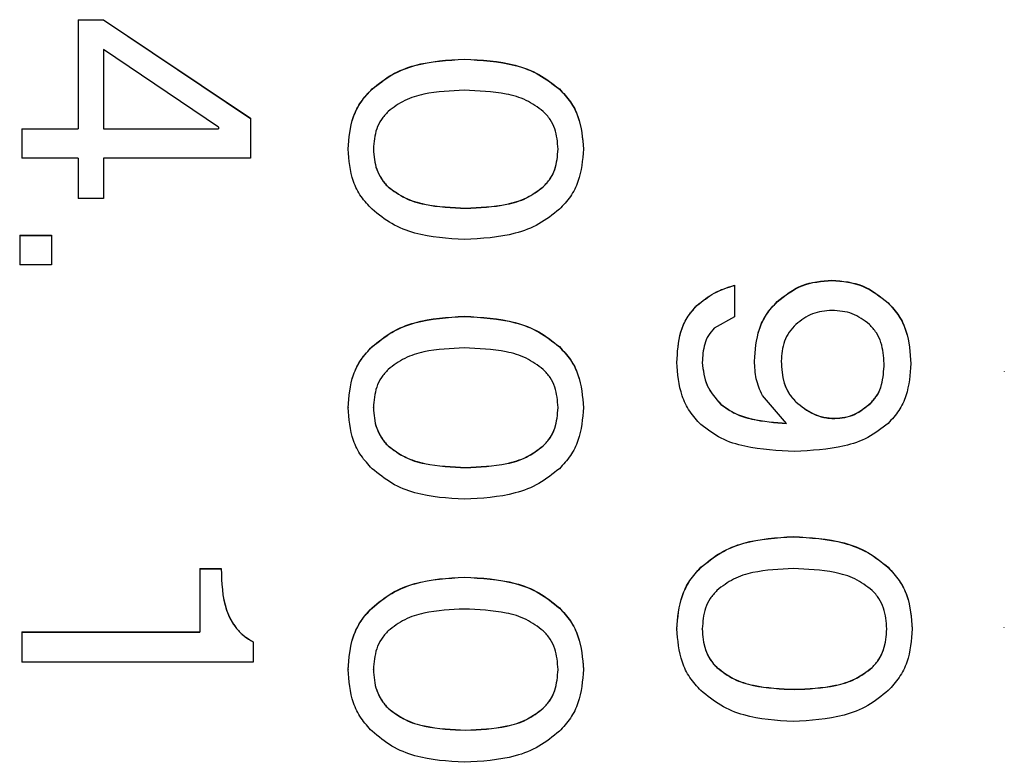
# Model space of a CAD drawing. Extents: x 2 to 594, y 2 to 418.
# Drawn here: x 73 to 80, y 337 to 343 of the extents above; entities that cross this region are included whole.
import ezdxf

# ---------------------------------------------------------------- set-up
doc = ezdxf.new("R2010")
doc.units = 0
doc.layers.get('0').update_dxf_attribs({"linetype": 'CONTINUOUS'})

msp = doc.modelspace()

# ---------------------------------------------------------------- linework, layer by layer
at = {"color": 7, "linetype": 'CONTINUOUS'}
for p, q in [((73.18584, 342.68449), (73.18584, 341.85623)), ((73.18584, 342.68449), (73.37831, 342.68449)), ((73.18584, 342.68265), (73.37831, 342.68265)), ((73.37831, 342.68449), (74.49695, 341.93549)), ((73.37831, 342.68449), (73.37831, 342.68265)), ((73.37831, 342.68265), (74.49695, 341.93372)), ((74.25289, 341.86892), (73.37831, 342.45742)), ((73.37831, 342.45742), (73.37831, 341.85623)), ((76.12238, 342.38543), (76.12238, 342.38361)), ((75.42068, 342.15781), (75.42068, 342.15602)), ((76.84441, 342.15781), (76.84441, 342.15602)), ((74.49695, 341.93549), (74.49695, 341.63085)), ((72.75797, 341.85623), (73.18584, 341.85623)), ((72.75797, 341.85623), (72.75797, 341.63085)), ((72.75797, 341.85446), (73.18584, 341.85446)), ((73.18584, 341.85623), (73.18584, 341.85446)), ((73.37831, 341.85623), (74.25289, 341.85623)), ((73.37831, 341.85446), (73.37831, 341.85623)), ((73.37831, 341.85446), (74.25289, 341.85446)), ((74.25289, 341.86892), (74.25289, 341.85623)), ((74.25289, 341.85446), (74.25289, 341.85623)), ((75.23763, 341.70137), (75.23763, 341.69961)), ((75.43085, 341.69961), (75.43085, 341.70137)), ((76.83424, 341.69961), (76.83424, 341.70137)), ((77.02746, 341.70137), (77.02746, 341.69961)), ((73.18584, 341.63085), (72.75797, 341.63085)), ((73.18584, 341.63085), (73.18584, 341.32551)), ((73.37831, 341.63085), (73.37831, 341.32551)), ((74.49695, 341.63085), (73.37831, 341.63085)), ((75.54272, 341.41355), (75.54272, 341.41528)), ((76.72238, 341.41355), (76.72238, 341.41528)), ((73.37831, 341.32551), (73.18584, 341.32551)), ((76.13255, 341.25118), (76.13255, 341.25289)), ((72.74102, 341.04692), (72.9817, 341.04692)), ((72.74102, 341.04692), (72.74102, 340.82019)), ((72.74102, 341.04523), (72.9817, 341.04523)), ((72.9817, 341.04692), (72.9817, 340.82019)), ((72.9817, 340.82019), (72.74102, 340.82019)), ((78.17492, 340.66669), (78.17492, 340.42653)), ((78.91729, 340.70508), (78.91729, 340.70343)), ((77.89018, 340.51303), (77.89018, 340.5114)), ((78.50034, 340.54186), (78.50034, 340.54022)), ((79.34441, 340.53225), (79.34441, 340.53061)), ((76.12238, 340.43037), (76.12238, 340.42874)), ((78.17492, 340.42653), (78.02238, 340.33997)), ((75.42068, 340.19944), (75.42068, 340.19784)), ((76.84441, 340.19944), (76.84441, 340.19784)), ((77.73763, 340.07999), (77.73763, 340.07839)), ((77.93085, 340.07999), (77.93085, 340.07839)), ((78.32746, 340.08963), (78.32746, 340.08803)), ((78.53085, 340.08803), (78.53085, 340.08963)), ((79.3139, 340.06876), (79.3139, 340.07035)), ((79.51729, 340.07035), (79.51729, 340.06876)), ((80.22746, 340.01251), (80.22746, 340.01092)), ((78.57153, 339.61667), (78.38848, 339.8292)), ((75.23763, 339.7365), (75.23763, 339.73493)), ((75.43085, 339.73493), (75.43085, 339.7365)), ((76.83424, 339.73493), (76.83424, 339.7365)), ((77.02746, 339.7365), (77.02746, 339.73493)), ((78.07323, 339.76161), (78.07323, 339.76004)), ((78.64272, 339.77936), (78.64272, 339.78092)), ((79.21221, 339.7697), (79.21221, 339.77127)), ((78.57153, 339.61667), (78.57153, 339.61512)), ((78.93763, 339.65378), (78.93763, 339.65533)), ((75.54272, 339.44489), (75.54272, 339.44643)), ((76.72238, 339.44489), (76.72238, 339.44643)), ((76.13255, 339.2803), (76.13255, 339.28182)), ((78.62238, 338.75585), (78.62238, 338.75438)), ((74.11051, 338.51266), (74.27323, 338.51266)), ((74.11051, 338.51266), (74.11051, 338.03174)), ((74.11051, 338.51121), (74.27323, 338.51121)), ((77.92068, 338.5224), (77.92068, 338.52095)), ((79.34441, 338.5224), (79.34441, 338.52095)), ((76.12238, 338.4484), (76.12238, 338.44696)), ((75.42068, 338.21452), (75.42068, 338.2131)), ((76.84441, 338.21452), (76.84441, 338.2131)), ((72.75797, 338.03174), (74.11051, 338.03174)), ((72.75797, 338.03174), (72.75797, 337.80055)), ((72.75797, 338.03034), (74.11051, 338.03034)), ((74.11051, 338.03174), (74.11051, 338.03034)), ((77.73763, 338.05452), (77.73763, 338.05311)), ((77.93085, 338.05311), (77.93085, 338.05452)), ((79.33424, 338.05311), (79.33424, 338.05452)), ((79.52746, 338.05452), (79.52746, 338.05311)), ((80.22746, 338.06287), (80.22746, 338.06428)), ((74.51729, 337.95688), (74.51729, 337.80055)), ((74.51729, 337.80055), (72.75797, 337.80055)), ((75.23763, 337.7458), (75.23763, 337.74442)), ((75.43085, 337.74442), (75.43085, 337.7458)), ((76.83424, 337.74442), (76.83424, 337.7458)), ((77.02746, 337.7458), (77.02746, 337.74442)), ((78.04272, 337.76007), (78.04272, 337.76144)), ((79.22238, 337.76007), (79.22238, 337.76144)), ((78.63255, 337.59379), (78.63255, 337.59515)), ((75.54272, 337.45087), (75.54272, 337.45221)), ((76.72238, 337.45087), (76.72238, 337.45221)), ((76.13255, 337.2843), (76.13255, 337.28563))]:
    msp.add_line(p, q, dxfattribs=at)
for points, knots in [([(75.42068, 342.15781), (75.46924, 342.19661), (75.56709, 342.27478), (75.80508, 342.36689), (75.99527, 342.378), (76.12238, 342.38543)], [0, 0, 0, 0, 0.2463041, 0.4962898, 1, 1, 1, 1]), ([(75.42068, 342.15602), (75.46924, 342.19481), (75.56709, 342.27298), (75.80508, 342.36507), (75.99527, 342.37619), (76.12238, 342.38361)], [0, 0, 0, 0, 0.2462986, 0.4962842, 1, 1, 1, 1]), ([(76.12238, 342.38543), (76.25273, 342.37833), (76.44778, 342.36771), (76.69339, 342.27691), (76.79432, 342.19731), (76.84441, 342.15781)], [0, 0, 0, 0, 0.5037298, 0.7537378, 1, 1, 1, 1]), ([(76.12238, 342.38361), (76.25273, 342.37652), (76.44777, 342.3659), (76.69338, 342.27511), (76.79432, 342.19551), (76.84441, 342.15602)], [0, 0, 0, 0, 0.50373504, 0.75374256, 1, 1, 1, 1]), ([(75.23763, 341.70137), (75.24463, 341.78531), (75.25518, 341.91178), (75.33258, 342.06469), (75.39118, 342.12663), (75.42068, 342.15781)], [0, 0, 0, 0, 0.49497, 0.7457451, 1, 1, 1, 1]), ([(75.23763, 341.69961), (75.24442, 341.78374), (75.25466, 341.91049), (75.32349, 342.04272), (75.37506, 342.11053), (75.40544, 342.14082), (75.42068, 342.15602)], [0, 0, 0, 0, 0.4947709, 0.7454502, 0.8722407, 1, 1, 1, 1]), ([(76.12238, 342.14832), (76.01922, 342.14388), (75.86479, 342.13725), (75.6654, 342.07823), (75.58338, 342.01713), (75.54272, 341.98683)], [0, 0, 0, 0, 0.5036486, 0.7539226, 1, 1, 1, 1]), ([(76.72238, 341.98683), (76.68012, 342.01774), (76.59486, 342.08008), (76.38805, 342.13749), (76.22877, 342.14398), (76.12238, 342.14832)], [0, 0, 0, 0, 0.246062, 0.4963909, 1, 1, 1, 1]), ([(76.84441, 342.15781), (76.87388, 342.12661), (76.93242, 342.06462), (77.01048, 341.912), (77.02069, 341.78539), (77.02746, 341.70137)], [0, 0, 0, 0, 0.2542176, 0.5050161, 1, 1, 1, 1]), ([(76.84441, 342.15602), (76.87388, 342.12482), (76.93242, 342.06284), (77.01048, 341.91023), (77.02069, 341.78364), (77.02746, 341.69961)], [0, 0, 0, 0, 0.2542248, 0.5050214, 1, 1, 1, 1]), ([(75.54272, 341.98683), (75.52446, 341.96728), (75.48819, 341.92844), (75.44086, 341.83263), (75.43484, 341.75374), (75.43085, 341.70137)], [0, 0, 0, 0, 0.2541174, 0.5048053, 1, 1, 1, 1]), ([(76.83424, 341.70137), (76.83042, 341.75389), (76.82466, 341.833), (76.78232, 341.91569), (76.75086, 341.95849), (76.7319, 341.97736), (76.72238, 341.98683)], [0, 0, 0, 0, 0.4949638, 0.7455314, 0.8722472, 1, 1, 1, 1]), ([(75.42068, 341.24333), (75.39118, 341.27472), (75.33257, 341.33708), (75.25525, 341.49052), (75.24466, 341.61728), (75.23763, 341.70137)], [0, 0, 0, 0, 0.2544722, 0.5054795, 1, 1, 1, 1]), ([(75.43085, 341.70137), (75.43469, 341.64879), (75.44046, 341.56956), (75.48278, 341.4867), (75.51423, 341.44374), (75.5332, 341.42479), (75.54272, 341.41528)], [0, 0, 0, 0, 0.49468021, 0.74539702, 0.87219057, 1, 1, 1, 1]), ([(75.43085, 341.69961), (75.43469, 341.64704), (75.44046, 341.56782), (75.48278, 341.48497), (75.51423, 341.44201), (75.5332, 341.42307), (75.54272, 341.41355)], [0, 0, 0, 0, 0.4946738, 0.7453898, 0.8721866, 1, 1, 1, 1]), ([(76.72238, 341.41528), (76.74064, 341.43491), (76.77691, 341.47392), (76.82421, 341.56993), (76.83024, 341.64893), (76.83424, 341.70137)], [0, 0, 0, 0, 0.2542575, 0.5050901, 1, 1, 1, 1]), ([(76.72238, 341.41355), (76.74064, 341.43319), (76.77691, 341.47219), (76.82421, 341.56819), (76.83024, 341.64719), (76.83424, 341.69961)], [0, 0, 0, 0, 0.2542647, 0.5050965, 1, 1, 1, 1]), ([(77.02746, 341.70137), (77.02066, 341.6172), (77.01041, 341.4903), (76.93243, 341.33714), (76.87388, 341.27474), (76.84441, 341.24333)], [0, 0, 0, 0, 0.4945368, 0.7455648, 1, 1, 1, 1]), ([(75.54272, 341.41528), (75.58416, 341.3845), (75.66771, 341.32246), (75.87089, 341.264), (76.02777, 341.25734), (76.13255, 341.25289)], [0, 0, 0, 0, 0.2463322, 0.4966297, 1, 1, 1, 1]), ([(75.54272, 341.41355), (75.58416, 341.38278), (75.66771, 341.32074), (75.8709, 341.26229), (76.02777, 341.25563), (76.13255, 341.25118)], [0, 0, 0, 0, 0.2463279, 0.4966254, 1, 1, 1, 1]), ([(76.13255, 341.25289), (76.23733, 341.25734), (76.3942, 341.264), (76.59739, 341.32246), (76.68094, 341.3845), (76.72238, 341.41528)], [0, 0, 0, 0, 0.5033703, 0.7536685, 1, 1, 1, 1]), ([(76.13255, 341.25118), (76.23732, 341.25563), (76.3942, 341.26229), (76.59739, 341.32074), (76.68094, 341.38278), (76.72238, 341.41355)], [0, 0, 0, 0, 0.5033745, 0.7536727, 1, 1, 1, 1]), ([(76.12238, 341.01373), (75.99519, 341.02114), (75.80483, 341.03224), (75.56719, 341.12594), (75.4693, 341.20437), (75.42068, 341.24333)], [0, 0, 0, 0, 0.5032973, 0.753296, 1, 1, 1, 1]), ([(76.84441, 341.24333), (76.79427, 341.20366), (76.6933, 341.12378), (76.44802, 341.0314), (76.25281, 341.02081), (76.12238, 341.01373)], [0, 0, 0, 0, 0.2466607, 0.4966722, 1, 1, 1, 1]), ([(77.89018, 340.51303), (77.9326, 340.54723), (78.01799, 340.61606), (78.12239, 340.64974), (78.17492, 340.66669)], [0, 0, 0, 0, 0.4967814, 1, 1, 1, 1]), ([(77.89018, 340.5114), (77.93252, 340.54541), (77.99629, 340.59664), (78.0965, 340.64046), (78.14874, 340.65683), (78.17492, 340.66504)], [0, 0, 0, 0, 0.4964539, 0.7476433, 1, 1, 1, 1]), ([(78.50034, 340.54186), (78.5612, 340.58943), (78.68387, 340.68531), (78.83908, 340.69846), (78.91729, 340.70508)], [0, 0, 0, 0, 0.49607997, 1, 1, 1, 1]), ([(78.50034, 340.54022), (78.5612, 340.58778), (78.68387, 340.68366), (78.83908, 340.6968), (78.91729, 340.70343)], [0, 0, 0, 0, 0.4960735, 1, 1, 1, 1]), ([(78.91729, 340.70508), (78.9977, 340.69748), (79.15736, 340.6824), (79.28237, 340.58205), (79.34441, 340.53225)], [0, 0, 0, 0, 0.5036616, 1, 1, 1, 1]), ([(78.91729, 340.70343), (78.9977, 340.69583), (79.15735, 340.68074), (79.28237, 340.58041), (79.34441, 340.53061)], [0, 0, 0, 0, 0.5036684, 1, 1, 1, 1]), ([(77.73763, 340.07999), (77.74223, 340.1584), (77.74914, 340.27633), (77.81089, 340.42381), (77.86365, 340.48319), (77.89018, 340.51303)], [0, 0, 0, 0, 0.4967156, 0.746979, 1, 1, 1, 1]), ([(77.73763, 340.07839), (77.74223, 340.1568), (77.74914, 340.27471), (77.81089, 340.42218), (77.86365, 340.48155), (77.89018, 340.5114)], [0, 0, 0, 0, 0.49671062, 0.7469725, 1, 1, 1, 1]), ([(78.32746, 340.08963), (78.33366, 340.17235), (78.34298, 340.29684), (78.41496, 340.44934), (78.47178, 340.5109), (78.50034, 340.54186)], [0, 0, 0, 0, 0.4961369, 0.746661, 1, 1, 1, 1]), ([(78.32746, 340.08803), (78.33366, 340.17074), (78.34298, 340.29523), (78.41496, 340.44771), (78.47178, 340.50927), (78.50034, 340.54022)], [0, 0, 0, 0, 0.4961299, 0.7466553, 1, 1, 1, 1]), ([(79.34441, 340.53225), (79.37338, 340.50059), (79.43098, 340.43762), (79.50247, 340.28141), (79.51137, 340.15462), (79.51729, 340.07035)], [0, 0, 0, 0, 0.2532711, 0.5036865, 1, 1, 1, 1]), ([(79.34441, 340.53061), (79.37338, 340.49895), (79.43098, 340.436), (79.50247, 340.2798), (79.51137, 340.15302), (79.51729, 340.06876)], [0, 0, 0, 0, 0.2532786, 0.5036958, 1, 1, 1, 1]), ([(75.42068, 340.19944), (75.4692, 340.23879), (75.56682, 340.31795), (75.80483, 340.41153), (75.99522, 340.42283), (76.12238, 340.43037)], [0, 0, 0, 0, 0.2470676, 0.4971071, 1, 1, 1, 1]), ([(75.42068, 340.19784), (75.4692, 340.23718), (75.56683, 340.31633), (75.80483, 340.4099), (75.99522, 340.4212), (76.12238, 340.42874)], [0, 0, 0, 0, 0.24706265, 0.49710152, 1, 1, 1, 1]), ([(76.12238, 340.43037), (76.25278, 340.42317), (76.44801, 340.41238), (76.69366, 340.32011), (76.79437, 340.2395), (76.84441, 340.19944)], [0, 0, 0, 0, 0.5029357, 0.7529835, 1, 1, 1, 1]), ([(76.12238, 340.42874), (76.25278, 340.42154), (76.44801, 340.41075), (76.69366, 340.31849), (76.79437, 340.23789), (76.84441, 340.19784)], [0, 0, 0, 0, 0.5029411, 0.7529883, 1, 1, 1, 1]), ([(78.91729, 340.47459), (78.86585, 340.47056), (78.76378, 340.46255), (78.68286, 340.3999), (78.64272, 340.36883)], [0, 0, 0, 0, 0.5039872, 1, 1, 1, 1]), ([(79.20204, 340.36883), (79.16024, 340.40039), (79.07592, 340.46404), (78.97047, 340.47106), (78.91729, 340.47459)], [0, 0, 0, 0, 0.4958021, 1, 1, 1, 1]), ([(78.02238, 340.33997), (78.00648, 340.32203), (77.97485, 340.28635), (77.93797, 340.19777), (77.9337, 340.12703), (77.93085, 340.07999)], [0, 0, 0, 0, 0.2530899, 0.5033735, 1, 1, 1, 1]), ([(78.64272, 340.36883), (78.62486, 340.34972), (78.58934, 340.31171), (78.54144, 340.21854), (78.53508, 340.14107), (78.53085, 340.08963)], [0, 0, 0, 0, 0.2534977, 0.5042576, 1, 1, 1, 1]), ([(79.3139, 340.07035), (79.31015, 340.12484), (79.3045, 340.20685), (79.25779, 340.30755), (79.22069, 340.34833), (79.20204, 340.36883)], [0, 0, 0, 0, 0.4962829, 0.7467781, 1, 1, 1, 1]), ([(75.23763, 339.7365), (75.24462, 339.82158), (75.25513, 339.94966), (75.33245, 340.10481), (75.39117, 340.16779), (75.42068, 340.19944)], [0, 0, 0, 0, 0.4959385, 0.7466104, 1, 1, 1, 1]), ([(75.23763, 339.73493), (75.2444, 339.8202), (75.25459, 339.94856), (75.32342, 340.08281), (75.37502, 340.15165), (75.40543, 340.18241), (75.42068, 340.19784)], [0, 0, 0, 0, 0.4957417, 0.7463173, 0.8727733, 1, 1, 1, 1]), ([(76.12238, 340.18981), (76.01919, 340.18532), (75.86466, 340.17859), (75.66517, 340.11859), (75.58334, 340.05673), (75.54272, 340.02601)], [0, 0, 0, 0, 0.5029641, 0.753221, 1, 1, 1, 1]), ([(76.72238, 340.02601), (76.68015, 340.05735), (76.5951, 340.12047), (76.38817, 340.17884), (76.22879, 340.18542), (76.12238, 340.18981)], [0, 0, 0, 0, 0.2467485, 0.4970477, 1, 1, 1, 1]), ([(76.84441, 340.19944), (76.8739, 340.16777), (76.93255, 340.10474), (77.01054, 339.94987), (77.02071, 339.82166), (77.02746, 339.7365)], [0, 0, 0, 0, 0.2533549, 0.5040419, 1, 1, 1, 1]), ([(76.84441, 340.19784), (76.8739, 340.16616), (76.93255, 340.10314), (77.01054, 339.94829), (77.02071, 339.82009), (77.02746, 339.73493)], [0, 0, 0, 0, 0.2533594, 0.5040481, 1, 1, 1, 1]), ([(77.92068, 339.607), (77.89077, 339.63947), (77.83128, 339.70405), (77.75457, 339.86307), (77.74439, 339.99343), (77.73763, 340.07999)], [0, 0, 0, 0, 0.253632, 0.5044587, 1, 1, 1, 1]), ([(77.93085, 340.07999), (77.9375, 340.01987), (77.9509, 339.89859), (78.03222, 339.80753), (78.07323, 339.76161)], [0, 0, 0, 0, 0.4957037, 1, 1, 1, 1]), ([(77.93085, 340.07839), (77.9375, 340.01828), (77.9509, 339.89701), (78.03222, 339.80596), (78.07323, 339.76004)], [0, 0, 0, 0, 0.4956962, 1, 1, 1, 1]), ([(78.38848, 339.8292), (78.37869, 339.84963), (78.35916, 339.89038), (78.33417, 339.97733), (78.33014, 340.04475), (78.32746, 340.08963)], [0, 0, 0, 0, 0.2516104, 0.5019335, 1, 1, 1, 1]), ([(78.53085, 340.08963), (78.53448, 340.03358), (78.53993, 339.94924), (78.58561, 339.84443), (78.62361, 339.80217), (78.64272, 339.78092)], [0, 0, 0, 0, 0.49622186, 0.74677159, 1, 1, 1, 1]), ([(78.53085, 340.08803), (78.53448, 340.03199), (78.53993, 339.94766), (78.58561, 339.84286), (78.62361, 339.8006), (78.64272, 339.77936)], [0, 0, 0, 0, 0.4962133, 0.7467659, 1, 1, 1, 1]), ([(79.21221, 339.77127), (79.23027, 339.79198), (79.2662, 339.83319), (79.30662, 339.93545), (79.311, 340.01647), (79.3139, 340.07035)], [0, 0, 0, 0, 0.25307233, 0.50335279, 1, 1, 1, 1]), ([(79.21221, 339.7697), (79.23027, 339.79041), (79.2662, 339.83161), (79.30662, 339.93387), (79.311, 340.01488), (79.3139, 340.06876)], [0, 0, 0, 0, 0.2530767, 0.5033587, 1, 1, 1, 1]), ([(79.51729, 340.07035), (79.51108, 339.98749), (79.50172, 339.86273), (79.4298, 339.70975), (79.37298, 339.64781), (79.34441, 339.61667)], [0, 0, 0, 0, 0.495732, 0.746467, 1, 1, 1, 1]), ([(75.54272, 340.02601), (75.52445, 340.00616), (75.4881, 339.96667), (75.44083, 339.86948), (75.43483, 339.78958), (75.43085, 339.7365)], [0, 0, 0, 0, 0.2532554, 0.5038423, 1, 1, 1, 1]), ([(76.83424, 339.7365), (76.83043, 339.78973), (76.8247, 339.86985), (76.78236, 339.95379), (76.75089, 339.99724), (76.7319, 340.0164), (76.72238, 340.02601)], [0, 0, 0, 0, 0.4959281, 0.7463984, 0.8727879, 1, 1, 1, 1]), ([(75.42068, 339.27213), (75.39117, 339.30397), (75.33244, 339.36733), (75.25519, 339.52295), (75.24464, 339.65129), (75.23763, 339.7365)], [0, 0, 0, 0, 0.2535855, 0.5044627, 1, 1, 1, 1]), ([(75.43085, 339.7365), (75.43467, 339.68321), (75.44042, 339.60299), (75.48274, 339.51889), (75.5142, 339.47531), (75.53319, 339.45608), (75.54272, 339.44643)], [0, 0, 0, 0, 0.495676, 0.7462741, 0.8727366, 1, 1, 1, 1]), ([(75.43085, 339.73493), (75.43467, 339.68165), (75.44042, 339.60144), (75.48274, 339.51735), (75.5142, 339.47377), (75.53319, 339.45454), (75.54272, 339.44489)], [0, 0, 0, 0, 0.4956697, 0.7462696, 0.8727327, 1, 1, 1, 1]), ([(76.72238, 339.44643), (76.74065, 339.46635), (76.77699, 339.50599), (76.82425, 339.60336), (76.83025, 339.68336), (76.83424, 339.7365)], [0, 0, 0, 0, 0.2533827, 0.5040956, 1, 1, 1, 1]), ([(76.72238, 339.44489), (76.74065, 339.46481), (76.77699, 339.50445), (76.82425, 339.60181), (76.83025, 339.6818), (76.83424, 339.73493)], [0, 0, 0, 0, 0.2533873, 0.5041019, 1, 1, 1, 1]), ([(77.02746, 339.7365), (77.02068, 339.6512), (77.01047, 339.52273), (76.93255, 339.36739), (76.8739, 339.30399), (76.84441, 339.27213)], [0, 0, 0, 0, 0.4955593, 0.7464488, 1, 1, 1, 1]), ([(78.07323, 339.76161), (78.10871, 339.73611), (78.18018, 339.68476), (78.35145, 339.63535), (78.48342, 339.62415), (78.57153, 339.61667)], [0, 0, 0, 0, 0.2468254, 0.4971486, 1, 1, 1, 1]), ([(78.07323, 339.76004), (78.10871, 339.73455), (78.18018, 339.6832), (78.35145, 339.6338), (78.48342, 339.6226), (78.57153, 339.61512)], [0, 0, 0, 0, 0.2468211, 0.4971447, 1, 1, 1, 1]), ([(78.64272, 339.78092), (78.68527, 339.74632), (78.7494, 339.69417), (78.84168, 339.6655), (78.8961, 339.65621), (78.92378, 339.65563), (78.93763, 339.65533)], [0, 0, 0, 0, 0.4955672, 0.74699216, 0.87340069, 1, 1, 1, 1]), ([(78.64272, 339.77936), (78.68527, 339.74476), (78.7494, 339.69261), (78.84168, 339.66395), (78.8961, 339.65466), (78.92378, 339.65407), (78.93763, 339.65378)], [0, 0, 0, 0, 0.49556129, 0.74698794, 0.87339864, 1, 1, 1, 1]), ([(78.93763, 339.65533), (78.96332, 339.65681), (79.01458, 339.65975), (79.11284, 339.69122), (79.17259, 339.73935), (79.21221, 339.77127)], [0, 0, 0, 0, 0.2527197, 0.5043859, 1, 1, 1, 1]), ([(78.93763, 339.65378), (78.96332, 339.65525), (79.01458, 339.6582), (79.11284, 339.68966), (79.17259, 339.73778), (79.21221, 339.7697)], [0, 0, 0, 0, 0.2527236, 0.5043913, 1, 1, 1, 1]), ([(78.63255, 339.40384), (78.50574, 339.40945), (78.31582, 339.41786), (78.07095, 339.49274), (77.97055, 339.56908), (77.92068, 339.607)], [0, 0, 0, 0, 0.5027607, 0.7530063, 1, 1, 1, 1]), ([(79.34441, 339.61667), (79.29477, 339.57806), (79.19486, 339.50035), (78.95089, 339.41925), (78.76001, 339.41001), (78.63255, 339.40384)], [0, 0, 0, 0, 0.2470895, 0.4972677, 1, 1, 1, 1]), ([(75.54272, 339.44643), (75.58412, 339.41524), (75.66748, 339.35245), (75.87078, 339.29307), (76.02775, 339.28632), (76.13255, 339.28182)], [0, 0, 0, 0, 0.2470039, 0.4972761, 1, 1, 1, 1]), ([(75.54272, 339.44489), (75.58412, 339.41371), (75.66749, 339.35092), (75.87078, 339.29155), (76.02775, 339.2848), (76.13255, 339.2803)], [0, 0, 0, 0, 0.246999, 0.4972714, 1, 1, 1, 1]), ([(76.13255, 339.28182), (76.23735, 339.28632), (76.39432, 339.29307), (76.59761, 339.35245), (76.68097, 339.41524), (76.72238, 339.44643)], [0, 0, 0, 0, 0.5027239, 0.7529967, 1, 1, 1, 1]), ([(76.13255, 339.2803), (76.23735, 339.2848), (76.39432, 339.29155), (76.59761, 339.35092), (76.68097, 339.41371), (76.72238, 339.44489)], [0, 0, 0, 0, 0.5027286, 0.7530016, 1, 1, 1, 1]), ([(76.12238, 339.03943), (75.99514, 339.04695), (75.80459, 339.05822), (75.56694, 339.15329), (75.46926, 339.23266), (75.42068, 339.27213)], [0, 0, 0, 0, 0.50252662, 0.75257721, 1, 1, 1, 1]), ([(76.84441, 339.27213), (76.79431, 339.23193), (76.69356, 339.15111), (76.44824, 339.05736), (76.25285, 339.04661), (76.12238, 339.03943)], [0, 0, 0, 0, 0.2473708, 0.497421, 1, 1, 1, 1]), ([(77.92068, 338.5224), (77.96917, 338.56215), (78.06663, 338.64206), (78.30464, 338.73677), (78.49518, 338.74821), (78.62238, 338.75585)], [0, 0, 0, 0, 0.2476509, 0.4977318, 1, 1, 1, 1]), ([(77.92068, 338.52095), (77.96917, 338.5607), (78.06663, 338.6406), (78.30464, 338.7353), (78.49518, 338.74674), (78.62238, 338.75438)], [0, 0, 0, 0, 0.24764534, 0.49772614, 1, 1, 1, 1]), ([(78.62238, 338.75585), (78.75282, 338.74855), (78.94819, 338.73763), (79.19387, 338.64424), (79.2944, 338.56288), (79.34441, 338.5224)], [0, 0, 0, 0, 0.502329, 0.7524071, 1, 1, 1, 1]), ([(78.62238, 338.75438), (78.75282, 338.74709), (78.94819, 338.73616), (79.19386, 338.64278), (79.2944, 338.56142), (79.34441, 338.52095)], [0, 0, 0, 0, 0.5023348, 0.7524124, 1, 1, 1, 1]), ([(74.27323, 338.51266), (74.27635, 338.40541), (74.28104, 338.244), (74.3697, 338.07505), (74.44626, 337.99777), (74.49355, 337.97055), (74.51729, 337.95688)], [0, 0, 0, 0, 0.4951694, 0.7452038, 0.8720609, 1, 1, 1, 1]), ([(74.27323, 338.51121), (74.27635, 338.40397), (74.28104, 338.24258), (74.3697, 338.07364), (74.44626, 337.99637), (74.49355, 337.96915), (74.51729, 337.95549)], [0, 0, 0, 0, 0.4951614, 0.7451939, 0.8720553, 1, 1, 1, 1]), ([(77.73763, 338.05452), (77.7446, 338.14046), (77.75509, 338.26976), (77.83235, 338.4266), (77.89115, 338.49037), (77.92068, 338.5224)], [0, 0, 0, 0, 0.4966499, 0.747248, 1, 1, 1, 1]), ([(77.73763, 338.05311), (77.74439, 338.13924), (77.75455, 338.26883), (77.82338, 338.40461), (77.875, 338.47423), (77.90543, 338.50535), (77.92068, 338.52095)], [0, 0, 0, 0, 0.4964542, 0.7469566, 0.8731661, 1, 1, 1, 1]), ([(78.62238, 338.51266), (78.51917, 338.50812), (78.36456, 338.50132), (78.165, 338.44058), (78.08332, 338.37813), (78.04272, 338.34709)], [0, 0, 0, 0, 0.5024414, 0.752684, 1, 1, 1, 1]), ([(79.22238, 338.34709), (79.18018, 338.37876), (79.09527, 338.44248), (78.88826, 338.50158), (78.72881, 338.50822), (78.62238, 338.51266)], [0, 0, 0, 0, 0.2472726, 0.4975486, 1, 1, 1, 1]), ([(79.34441, 338.5224), (79.37391, 338.49035), (79.43265, 338.42654), (79.51058, 338.26998), (79.52072, 338.14054), (79.52746, 338.05452)], [0, 0, 0, 0, 0.2527181, 0.5033257, 1, 1, 1, 1]), ([(79.34441, 338.52095), (79.37391, 338.48891), (79.43265, 338.4251), (79.51057, 338.26856), (79.52072, 338.13913), (79.52746, 338.05311)], [0, 0, 0, 0, 0.252724, 0.5033334, 1, 1, 1, 1]), ([(75.42068, 338.21452), (75.46917, 338.25435), (75.56659, 338.33438), (75.80461, 338.42929), (75.99517, 338.44075), (76.12238, 338.4484)], [0, 0, 0, 0, 0.2477505, 0.4978389, 1, 1, 1, 1]), ([(75.42068, 338.2131), (75.46917, 338.25293), (75.56659, 338.33295), (75.80461, 338.42785), (75.99517, 338.43931), (76.12238, 338.44696)], [0, 0, 0, 0, 0.2477449, 0.4978332, 1, 1, 1, 1]), ([(76.12238, 338.4484), (76.25282, 338.4411), (76.44822, 338.43015), (76.6939, 338.33657), (76.7944, 338.25507), (76.84441, 338.21452)], [0, 0, 0, 0, 0.5022244, 0.7523081, 1, 1, 1, 1]), ([(76.12238, 338.44696), (76.25282, 338.43966), (76.44822, 338.42871), (76.6939, 338.33514), (76.7944, 338.25365), (76.84441, 338.2131)], [0, 0, 0, 0, 0.50222989, 0.75231354, 1, 1, 1, 1]), ([(78.04272, 338.34709), (78.02444, 338.32702), (77.98805, 338.28704), (77.9408, 338.18879), (77.93483, 338.10814), (77.93085, 338.05452)], [0, 0, 0, 0, 0.2526209, 0.5031328, 1, 1, 1, 1]), ([(79.33424, 338.05452), (79.33044, 338.10829), (79.32473, 338.18917), (79.28238, 338.27407), (79.25091, 338.318), (79.2319, 338.33738), (79.22238, 338.34709)], [0, 0, 0, 0, 0.49663869, 0.74703468, 0.87318617, 1, 1, 1, 1]), ([(75.23763, 337.7458), (75.2446, 337.83189), (75.25509, 337.9614), (75.33233, 338.11853), (75.39115, 338.18244), (75.42068, 338.21452)], [0, 0, 0, 0, 0.4967693, 0.7473553, 1, 1, 1, 1]), ([(75.23763, 337.74442), (75.24438, 337.8307), (75.25454, 337.96049), (75.32337, 338.09654), (75.37499, 338.16629), (75.40543, 338.19747), (75.42068, 338.2131)], [0, 0, 0, 0, 0.4965729, 0.7470638, 0.8732319, 1, 1, 1, 1]), ([(76.12238, 338.20477), (76.01917, 338.20022), (75.86455, 338.19341), (75.66497, 338.13254), (75.58331, 338.06999), (75.54272, 338.0389)], [0, 0, 0, 0, 0.5023518, 0.7525935, 1, 1, 1, 1]), ([(76.72238, 338.0389), (76.68019, 338.07062), (76.5953, 338.13444), (76.38828, 338.19367), (76.22881, 338.20032), (76.12238, 338.20477)], [0, 0, 0, 0, 0.247362, 0.4976351, 1, 1, 1, 1]), ([(76.84441, 338.21452), (76.87391, 338.18242), (76.93267, 338.11847), (77.01058, 337.96162), (77.02072, 337.83197), (77.02746, 337.7458)], [0, 0, 0, 0, 0.2526111, 0.5032058, 1, 1, 1, 1]), ([(76.84441, 338.2131), (76.87391, 338.181), (76.93266, 338.11706), (77.01058, 337.96022), (77.02072, 337.83059), (77.02746, 337.74442)], [0, 0, 0, 0, 0.2526173, 0.5032126, 1, 1, 1, 1]), ([(75.54272, 338.0389), (75.52444, 338.01879), (75.48804, 337.97872), (75.4408, 337.8803), (75.43483, 337.79951), (75.43085, 337.7458)], [0, 0, 0, 0, 0.2525151, 0.5030134, 1, 1, 1, 1]), ([(76.83424, 337.7458), (76.83045, 337.79966), (76.82473, 337.88068), (76.78239, 337.96573), (76.75091, 338.00974), (76.7319, 338.02916), (76.72238, 338.0389)], [0, 0, 0, 0, 0.49675835, 0.747141, 0.87325197, 1, 1, 1, 1]), ([(77.92068, 337.58536), (77.89115, 337.61755), (77.83235, 337.68166), (77.75515, 337.83892), (77.74462, 337.96846), (77.73763, 338.05452)], [0, 0, 0, 0, 0.2529304, 0.5037118, 1, 1, 1, 1]), ([(77.93085, 338.05452), (77.93466, 338.0007), (77.94039, 337.91973), (77.98272, 337.83469), (78.01419, 337.79064), (78.03319, 337.77119), (78.04272, 337.76144)], [0, 0, 0, 0, 0.4964089, 0.7469215, 0.8731385, 1, 1, 1, 1]), ([(77.93085, 338.05311), (77.93466, 337.9993), (77.94039, 337.91833), (77.98272, 337.83331), (78.01419, 337.78926), (78.03319, 337.76982), (78.04272, 337.76007)], [0, 0, 0, 0, 0.496404, 0.74691637, 0.87313444, 1, 1, 1, 1]), ([(79.22238, 337.76144), (79.24065, 337.78158), (79.27705, 337.82169), (79.32427, 337.9201), (79.33026, 338.00085), (79.33424, 338.05452)], [0, 0, 0, 0, 0.2527348, 0.5033639, 1, 1, 1, 1]), ([(79.22238, 337.76007), (79.24065, 337.78021), (79.27705, 337.82031), (79.32427, 337.91871), (79.33026, 337.99945), (79.33424, 338.05311)], [0, 0, 0, 0, 0.2527422, 0.5033686, 1, 1, 1, 1]), ([(79.52746, 338.05452), (79.5207, 337.96838), (79.51052, 337.83871), (79.43265, 337.68172), (79.37391, 337.61757), (79.34441, 337.58536)], [0, 0, 0, 0, 0.4963132, 0.7471033, 1, 1, 1, 1]), ([(75.42068, 337.27583), (75.39115, 337.30808), (75.33233, 337.37231), (75.25514, 337.52986), (75.24462, 337.6596), (75.23763, 337.7458)], [0, 0, 0, 0, 0.2528212, 0.5035856, 1, 1, 1, 1]), ([(75.43085, 337.7458), (75.43466, 337.69189), (75.44038, 337.61079), (75.48271, 337.52559), (75.51418, 337.48146), (75.53319, 337.46198), (75.54272, 337.45221)], [0, 0, 0, 0, 0.4965322, 0.747031, 0.8732057, 1, 1, 1, 1]), ([(75.43085, 337.74442), (75.43466, 337.69052), (75.44038, 337.60943), (75.48271, 337.52424), (75.51418, 337.48011), (75.53319, 337.46063), (75.54272, 337.45087)], [0, 0, 0, 0, 0.496526, 0.7470265, 0.873202, 1, 1, 1, 1]), ([(76.72238, 337.45221), (76.74065, 337.47239), (76.77706, 337.51258), (76.82428, 337.61116), (76.83026, 337.69204), (76.83424, 337.7458)], [0, 0, 0, 0, 0.252628, 0.5032408, 1, 1, 1, 1]), ([(76.72238, 337.45087), (76.74065, 337.47104), (76.77706, 337.51123), (76.82427, 337.6098), (76.83026, 337.69067), (76.83424, 337.74442)], [0, 0, 0, 0, 0.2526325, 0.503247, 1, 1, 1, 1]), ([(77.02746, 337.7458), (77.0207, 337.65951), (77.01053, 337.52964), (76.93267, 337.37237), (76.87391, 337.3081), (76.84441, 337.27583)], [0, 0, 0, 0, 0.4964397, 0.7472137, 1, 1, 1, 1]), ([(78.04272, 337.76144), (78.0841, 337.72994), (78.16732, 337.66659), (78.37069, 337.60651), (78.52773, 337.5997), (78.63255, 337.59515)], [0, 0, 0, 0, 0.2475133, 0.4977663, 1, 1, 1, 1]), ([(78.04272, 337.76007), (78.0841, 337.72857), (78.16732, 337.66522), (78.37069, 337.60515), (78.52773, 337.59834), (78.63255, 337.59379)], [0, 0, 0, 0, 0.2475091, 0.4977618, 1, 1, 1, 1]), ([(78.63255, 337.59515), (78.73736, 337.5997), (78.89441, 337.60651), (79.09778, 337.66659), (79.181, 337.72994), (79.22238, 337.76144)], [0, 0, 0, 0, 0.5022322, 0.7524863, 1, 1, 1, 1]), ([(78.63255, 337.59379), (78.73736, 337.59834), (78.89441, 337.60515), (79.09778, 337.66522), (79.181, 337.72857), (79.22238, 337.76007)], [0, 0, 0, 0, 0.5022368, 0.7524905, 1, 1, 1, 1]), ([(78.62238, 337.35032), (78.4951, 337.35793), (78.30441, 337.36933), (78.06676, 337.46544), (77.96924, 337.5455), (77.92068, 337.58536)], [0, 0, 0, 0, 0.5019419, 0.7520326, 1, 1, 1, 1]), ([(79.34441, 337.58536), (79.29434, 337.54477), (79.19375, 337.46324), (78.94841, 337.36845), (78.75289, 337.35758), (78.62238, 337.35032)], [0, 0, 0, 0, 0.24790862, 0.49798856, 1, 1, 1, 1]), ([(75.54272, 337.45221), (75.58409, 337.42066), (75.66729, 337.35721), (75.87067, 337.29701), (76.02773, 337.29019), (76.13255, 337.28563)], [0, 0, 0, 0, 0.2476008, 0.4978504, 1, 1, 1, 1]), ([(75.54272, 337.45087), (75.58409, 337.41931), (75.66729, 337.35587), (75.87067, 337.29568), (76.02773, 337.28886), (76.13255, 337.2843)], [0, 0, 0, 0, 0.2475959, 0.4978457, 1, 1, 1, 1]), ([(76.13255, 337.28563), (76.23737, 337.29019), (76.39442, 337.29701), (76.59781, 337.35721), (76.681, 337.42066), (76.72238, 337.45221)], [0, 0, 0, 0, 0.50214954, 0.75239981, 1, 1, 1, 1]), ([(76.13255, 337.2843), (76.23737, 337.28886), (76.39442, 337.29568), (76.59781, 337.35587), (76.681, 337.41931), (76.72238, 337.45087)], [0, 0, 0, 0, 0.5021542, 0.7524047, 1, 1, 1, 1]), ([(76.12238, 337.04039), (75.9951, 337.04801), (75.80438, 337.05943), (75.56673, 337.15572), (75.46923, 337.2359), (75.42068, 337.27583)], [0, 0, 0, 0, 0.5018429, 0.7519403, 1, 1, 1, 1]), ([(76.84441, 337.27583), (76.79434, 337.23517), (76.69378, 337.15352), (76.44844, 337.05855), (76.25289, 337.04766), (76.12238, 337.04039)], [0, 0, 0, 0, 0.2479999, 0.4980852, 1, 1, 1, 1])]:
    msp.add_open_spline(points, degree=3, knots=knots, dxfattribs=at)

doc.saveas('drawing.dxf')
